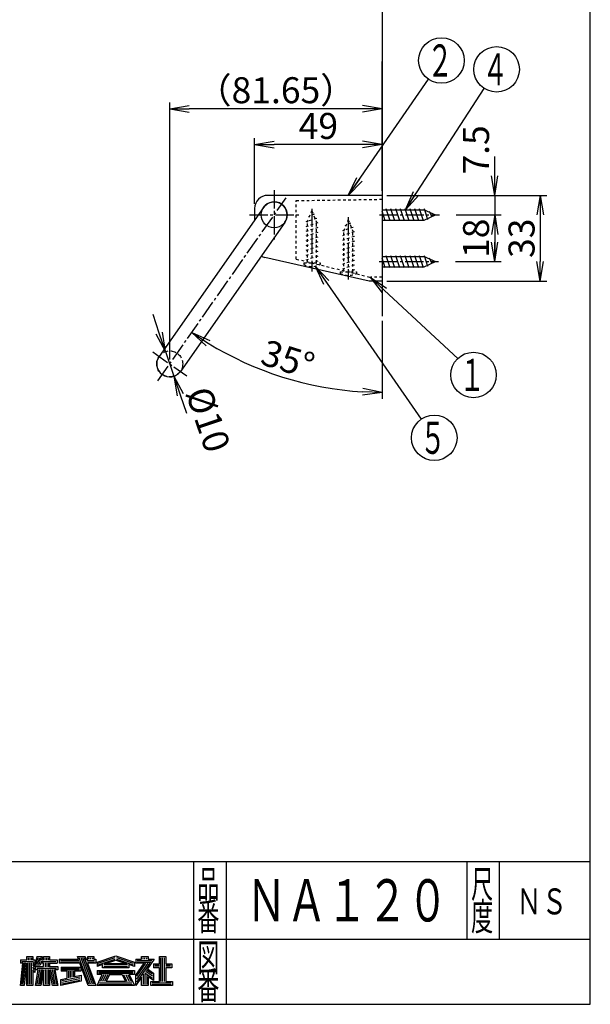
# Model space of a CAD drawing. Extents: x 0 to 500, y 29 to 724.
# Drawn here: x 281 to 500, y 29 to 408 of the extents above; entities that cross this region are included whole.
import ezdxf
from ezdxf.enums import TextEntityAlignment as Align

# ---------------------------------------------------------------- set-up
doc = ezdxf.new("R2010")
doc.units = 0
for name, pattern in [('EXLTYPE1', [3, 2, -1]), ('EXLTYPE2', [2, 1, -1]), ('EXLTYPE3', [10, 7, -1, 1, -1])]:
    doc.linetypes.add(name, pattern=pattern)
doc.layers.get('0').update_dxf_attribs({"linetype": 'CONTINUOUS'})
doc.layers.get('DEFPOINTS').update_dxf_attribs({"linetype": 'CONTINUOUS'})
doc.layers.add('図', color=7, linetype='CONTINUOUS')
doc.layers.add('枠_器具表', color=7, linetype='CONTINUOUS')
doc.styles.add('EXCADDIM1', font='monotxt', dxfattribs={"width": 0.84, "bigfont": 'extfont'})
doc.styles.add('EXCADSTD', font='monotxt', dxfattribs={"bigfont": 'extfont'})
doc.styles.get("Standard").update_dxf_attribs({"font": 'monotxt', "bigfont": 'extfont'})
doc.dimstyles.new('ISO-25', dxfattribs={"dimtxt": 2.5, "dimasz": 2.5, "dimexe": 1.25, "dimexo": 0.625, "dimtad": 1, "dimtxsty": 'STANDARD', "dimcen": 2.5, "dimazin": 3, "dimtfac": 1, "dimtmove": 0, "dimatfit": 3})

# ---------------------------------------------------------------- blocks, each defined once
blk = doc.blocks.new('EX_NORM')
at = {"color": 0, "linetype": 'CONTINUOUS'}
for q in [(-1, 0.167), (-1, 0), (-1, -0.167)]:
    blk.add_line((0, 0), q, dxfattribs=at)
blk = doc.blocks.new('*D17')
at = {"layer": 'DEFPOINTS', "color": 0}
for p in [(338.35, 373.3), (420, 340), (338.35, 275.16)]:
    blk.add_point(p, dxfattribs=at)
at = {"layer": '図', "color": 3, "linetype": 'CONTINUOUS'}
for p, q in [((338.35, 276.91), (338.35, 375.8)), ((420, 341.75), (420, 375.8)), ((412.5, 373.3), (345.85, 373.3))]:
    blk.add_line(p, q, dxfattribs=at)
at = {"layer": '図', "color": 3, "xscale": 7.5, "yscale": 7.5, "zscale": 7.5, "rotation": 180}
blk.add_blockref('EX_NORM', (338.35, 373.3), dxfattribs=at)
at = {"layer": '図', "color": 3, "xscale": 7.5, "yscale": 7.5, "zscale": 7.5}
blk.add_blockref('EX_NORM', (420, 373.3), dxfattribs=at)
at = {"layer": '図', "color": 2, "insert": (379.17, 379.17), "char_height": 10, "attachment_point": 5, "style": 'EXCADDIM1'}
blk.add_mtext('（81.65）', dxfattribs=at)
blk = doc.blocks.new('*D18')
at = {"layer": 'DEFPOINTS', "color": 0}
for p in [(371, 359.55), (420, 340), (371, 335)]:
    blk.add_point(p, dxfattribs=at)
at = {"layer": '図', "color": 3, "linetype": 'CONTINUOUS'}
for p, q in [((371, 336.75), (371, 362.05)), ((420, 341.75), (420, 362.05)), ((412.5, 359.55), (378.5, 359.55))]:
    blk.add_line(p, q, dxfattribs=at)
at = {"layer": '図', "color": 3, "xscale": 7.5, "yscale": 7.5, "zscale": 7.5, "rotation": 180}
blk.add_blockref('EX_NORM', (371, 359.55), dxfattribs=at)
at = {"layer": '図', "color": 3, "xscale": 7.5, "yscale": 7.5, "zscale": 7.5}
blk.add_blockref('EX_NORM', (420, 359.55), dxfattribs=at)
at = {"layer": '図', "color": 2, "insert": (395.5, 365.42), "char_height": 10, "attachment_point": 5, "style": 'EXCADDIM1'}
blk.add_mtext('49', dxfattribs=at)
blk = doc.blocks.new('*D19')
at = {"layer": 'DEFPOINTS', "color": 0}
for p in [(420, 340), (420, 307), (480.75, 307)]:
    blk.add_point(p, dxfattribs=at)
at = {"layer": '図', "color": 3, "linetype": 'CONTINUOUS'}
for p, q in [((421.75, 340), (483.25, 340)), ((480.75, 332.5), (480.75, 314.5)), ((421.75, 307), (483.25, 307))]:
    blk.add_line(p, q, dxfattribs=at)
at = {"layer": '図', "color": 3, "xscale": 7.5, "yscale": 7.5, "zscale": 7.5}
for p, rotation in [((480.75, 340), 90), ((480.75, 307), 270)]:
    blk.add_blockref('EX_NORM', p, dxfattribs=dict(at, rotation=rotation))
at = {"layer": '図', "color": 2, "insert": (474.88, 323.5), "char_height": 10, "attachment_point": 5, "rotation": 90, "style": 'EXCADDIM1'}
blk.add_mtext('33', dxfattribs=at)
blk = doc.blocks.new('*D20')
at = {"layer": 'DEFPOINTS', "color": 0}
for p in [(420, 391.77), (420, 293.5), (346.84, 287.28), (369.48, 274.64)]:
    blk.add_point(p, dxfattribs=at)
at = {"layer": '図', "color": 3, "linetype": 'CONTINUOUS'}
blk.add_line((420, 291.75), (420, 261.71), dxfattribs=at)
blk.add_arc((420, 391.77), 127.56, 238.3693, 266.6307, dxfattribs=at)
at = {"layer": '図', "color": 3, "xscale": 7.5, "yscale": 7.5, "zscale": 7.5}
for p, rotation in [((346.84, 287.28), 146.6846497851073), ((420, 264.21), 358.3153502148925)]:
    blk.add_blockref('EX_NORM', p, dxfattribs=dict(at, rotation=rotation))
at = {"layer": '図', "color": 2, "insert": (383.41, 275.72), "char_height": 10, "attachment_point": 5, "rotation": 342.5, "style": 'EXCADDIM1'}
blk.add_mtext('35%%d', dxfattribs=at)
blk = doc.blocks.new('*D21')
at = {"layer": 'DEFPOINTS', "color": 0}
for p in [(421.75, 340), (446.76, 332.5), (463.25, 332.5)]:
    blk.add_point(p, dxfattribs=at)
at = {"layer": '図', "color": 3, "linetype": 'CONTINUOUS'}
for p, q in [((463.25, 347.5), (463.25, 355)), ((423.5, 340), (465.75, 340)), ((463.25, 340), (463.25, 332.5)), ((448.51, 332.5), (465.75, 332.5)), ((463.25, 325), (463.25, 317.5))]:
    blk.add_line(p, q, dxfattribs=at)
at = {"layer": '図', "color": 3, "xscale": 7.5, "yscale": 7.5, "zscale": 7.5}
for p, rotation in [((463.25, 340), 270), ((463.25, 332.5), 90)]:
    blk.add_blockref('EX_NORM', p, dxfattribs=dict(at, rotation=rotation))
at = {"layer": '図', "color": 2, "insert": (457.38, 357.5), "char_height": 10, "attachment_point": 5, "rotation": 90, "style": 'EXCADDIM1'}
blk.add_mtext('7.5', dxfattribs=at)
blk = doc.blocks.new('*D22')
at = {"layer": 'DEFPOINTS', "color": 0}
for p in [(448.51, 332.5), (446.41, 314.5), (463.25, 314.5)]:
    blk.add_point(p, dxfattribs=at)
at = {"layer": '図', "color": 3, "linetype": 'CONTINUOUS'}
for p, q in [((450.26, 332.5), (465.75, 332.5)), ((463.25, 325), (463.25, 322)), ((448.16, 314.5), (465.75, 314.5))]:
    blk.add_line(p, q, dxfattribs=at)
at = {"layer": '図', "color": 3, "xscale": 7.5, "yscale": 7.5, "zscale": 7.5}
for p, rotation in [((463.25, 332.5), 90), ((463.25, 314.5), 270)]:
    blk.add_blockref('EX_NORM', p, dxfattribs=dict(at, rotation=rotation))
at = {"layer": '図', "color": 2, "insert": (457.38, 323.5), "char_height": 10, "attachment_point": 5, "rotation": 90, "style": 'EXCADDIM1'}
blk.add_mtext('18', dxfattribs=at)
blk = doc.blocks.new('*D23')
at = {"layer": 'DEFPOINTS', "color": 0}
for p in [(336.75, 279.9), (339.95, 270.42)]:
    blk.add_point(p, dxfattribs=at)
at = {"layer": '図', "color": 3, "linetype": 'CONTINUOUS'}
for p, q in [((334.35, 287), (331.96, 294.11)), ((336.75, 279.9), (339.95, 270.42)), ((342.35, 263.32), (344.74, 256.21))]:
    blk.add_line(p, q, dxfattribs=at)
at = {"layer": '図', "color": 3, "xscale": 7.5, "yscale": 7.5, "zscale": 7.5}
for p, rotation in [((336.75, 279.9), 288.6422306224469), ((339.95, 270.42), 108.6422306224469)]:
    blk.add_blockref('EX_NORM', p, dxfattribs=dict(at, rotation=rotation))
at = {"layer": '図', "color": 2, "insert": (351.91, 253.35), "char_height": 10, "attachment_point": 5, "rotation": 288.6422, "style": 'EXCADDIM1'}
blk.add_mtext('%%c10', dxfattribs=at)

msp = doc.modelspace()

# ---------------------------------------------------------------- linework, layer by layer
at = {"layer": '図', "color": 7, "linetype": 'CONTINUOUS'}
msp.add_line((420, 445.75), (420, 293.5), dxfattribs=at)
at = {"layer": '図', "color": 3, "linetype": 'CONTINUOUS'}
msp.add_line((420, 341.75), (420, 391.55), dxfattribs=at)
at = {"layer": '図', "color": 1, "linetype": 'EXLTYPE3'}
for p, q in [((378.5, 342), (378.5, 323)), ((369, 332.5), (388, 332.5)), ((331.8, 279.75), (344.9, 270.57))]:
    msp.add_line(p, q, dxfattribs=at)
at = {"layer": '図', "color": 6, "linetype": 'EXLTYPE3'}
for p, q in [((378.5, 342), (378.5, 323)), ((333.76, 268.61), (383.09, 339.05)), ((393, 334.88), (393, 310.68)), ((436.18, 334.5), (440.5, 332.5)), ((369, 332.5), (388, 332.5)), ((407, 331.57), (407, 307.65)), ((418.98, 332.5), (442.07, 332.5)), ((436.18, 330.5), (440.5, 332.5)), ((418.9, 314.5), (441.65, 314.5)), ((436.18, 316.5), (440.5, 314.5)), ((436.18, 312.5), (440.5, 314.5))]:
    msp.add_line(p, q, dxfattribs=at)
at = {"layer": '図', "color": 2, "linetype": 'CONTINUOUS'}
for p, q in [((420, 340), (376, 340)), ((420, 340), (420, 307)), ((420, 340), (420, 307)), ((374.4, 335.37), (334.25, 278.03)), ((371, 335), (371, 330.51)), ((382.6, 329.63), (342.45, 272.29)), ((415, 307), (374.89, 316.12)), ((420, 307), (415, 307))]:
    msp.add_line(p, q, dxfattribs=at)
at = {"layer": '図', "color": 6, "linetype": 'EXLTYPE2'}
for p, q in [((387, 338), (420, 338.5)), ((387, 315.5), (387, 338)), ((391.25, 329.73), (393, 334.03)), ((393, 334.03), (394.75, 329.73)), ((394.85, 331.13), (390.71, 329.78)), ((391.25, 314.15), (391.25, 329.73)), ((393.87, 332.79), (391.65, 331.71)), ((394.75, 314.03), (394.75, 329.73)), ((405.25, 326.29), (407, 330.59)), ((407, 330.59), (408.75, 326.29)), ((395.34, 329.45), (390.71, 327.94)), ((395.34, 327.62), (390.71, 326.1)), ((408.85, 327.7), (404.71, 326.34)), ((409.34, 326.01), (404.71, 324.5)), ((405.25, 310.71), (405.25, 326.29)), ((407.87, 329.35), (405.65, 328.27)), ((408.75, 310.59), (408.75, 326.29)), ((395.34, 325.78), (390.71, 324.26)), ((395.34, 323.94), (390.71, 322.42)), ((395.34, 322.1), (390.71, 320.59)), ((409.34, 324.18), (404.71, 322.66)), ((409.34, 322.34), (404.71, 320.82)), ((395.34, 320.26), (390.71, 318.75)), ((395.34, 318.42), (390.71, 316.91)), ((409.34, 320.5), (404.71, 318.99)), ((409.34, 318.66), (404.71, 317.15)), ((387, 315.5), (415.5, 308.5)), ((395.34, 316.59), (390.71, 315.07)), ((395.34, 314.75), (393.37, 314.1)), ((409.34, 316.82), (404.71, 315.31)), ((409.34, 314.99), (404.71, 313.47)), ((389.87, 314.03), (389.87, 313.4)), ((389.87, 314.03), (396.12, 314.03)), ((396.12, 314.03), (396.12, 313.4)), ((409.34, 313.15), (404.71, 311.63)), ((409.34, 311.31), (407.37, 310.67)), ((403.87, 310.59), (403.87, 309.96)), ((403.87, 310.59), (410.12, 310.59)), ((410.12, 310.59), (410.12, 309.96)), ((420, 308.5), (415.5, 308.5))]:
    msp.add_line(p, q, dxfattribs=at)
at = {"layer": '図', "color": 6, "linetype": 'CONTINUOUS'}
for p, q in [((420, 334.5), (436.18, 334.5)), ((421.22, 330.16), (420, 333.89)), ((423.06, 330.16), (421.55, 334.79)), ((424.9, 330.16), (423.38, 334.79)), ((426.74, 330.16), (425.22, 334.79)), ((428.57, 330.16), (427.06, 334.79)), ((430.41, 330.16), (428.9, 334.79)), ((432.25, 330.16), (430.74, 334.79)), ((434.09, 330.16), (432.58, 334.79)), ((435.93, 330.16), (434.41, 334.79)), ((437.61, 330.65), (436.25, 334.79)), ((439.26, 331.63), (438.18, 333.85)), ((420, 330.5), (436.18, 330.5)), ((420, 316.5), (436.18, 316.5)), ((421.22, 312.16), (420, 315.89)), ((423.06, 312.16), (421.55, 316.79)), ((424.9, 312.16), (423.38, 316.79)), ((426.74, 312.16), (425.22, 316.79)), ((428.57, 312.16), (427.06, 316.79)), ((430.41, 312.16), (428.9, 316.79)), ((432.25, 312.16), (430.74, 316.79)), ((434.09, 312.16), (432.58, 316.79)), ((435.93, 312.16), (434.41, 316.79)), ((437.61, 312.65), (436.25, 316.79)), ((439.26, 313.63), (438.18, 315.85)), ((420, 312.5), (436.18, 312.5))]:
    msp.add_line(p, q, dxfattribs=at)
at = {"layer": '図', "color": 3, "linetype": 'CONTINUOUS'}
for centre in [(442.78, 391.9), (464, 388.5), (455.12, 270.91), (440.03, 246.74)]:
    msp.add_circle(centre, 8.75, dxfattribs=at)
at = {"layer": '図', "color": 6, "linetype": 'CONTINUOUS'}
msp.add_circle((378.5, 332.5), 5, dxfattribs=at)
at = {"layer": '図', "color": 6, "linetype": 'EXLTYPE1'}
msp.add_circle((338.35, 275.16), 5, dxfattribs=at)
at = {"layer": '図', "color": 2, "linetype": 'CONTINUOUS'}
for centre, start, end in [((376, 335), 90, 180), ((378.5, 332.5), 55, 145), ((378.5, 332.5), 325, 55), ((376, 320.99), 240.1253, 257.1957), ((338.35, 275.16), 145, 235), ((338.35, 275.16), 235, 325)]:
    msp.add_arc(centre, 5, start, end, dxfattribs=at)
at = {"layer": '図', "color": 6, "linetype": 'EXLTYPE2'}
for centre in [(393, 319.52), (407, 316.08)]:
    msp.add_arc(centre, 6.87, 242.9335, 297.0665, dxfattribs=at)
at = {"layer": '枠_器具表', "color": 7, "linetype": 'CONTINUOUS'}
for p, q in [((500, 28.75), (500, 723.75)), ((45, 83.75), (500, 83.75)), ((45, 28.75), (500, 28.75))]:
    msp.add_line(p, q, dxfattribs=at)
at = {"layer": '枠_器具表', "color": 6, "linetype": 'CONTINUOUS'}
for p, q in [((347.5, 83.75), (347.5, 28.75)), ((360, 83.75), (360, 28.75)), ((452.5, 83.75), (452.5, 53.75)), ((465, 83.75), (465, 53.75)), ((500, 53.75), (187.5, 53.75))]:
    msp.add_line(p, q, dxfattribs=at)
at = {"layer": '枠_器具表', "color": 3, "linetype": 'CONTINUOUS'}
for p, q in [((280.95, 45.83), (280.95, 44.57)), ((280.95, 45.83), (283.47, 45.83)), ((283.47, 45.83), (283.47, 47.09)), ((283.47, 47.09), (285.74, 47.09)), ((285.74, 47.09), (285.74, 45.83)), ((285.74, 45.83), (286.49, 45.83)), ((286.49, 45.83), (286.49, 44.57)), ((287.31, 47.09), (286.5, 43.81)), ((287.31, 47.09), (289.39, 47.09)), ((289.39, 47.09), (289.08, 45.83)), ((289.08, 45.83), (289.9, 45.83)), ((289.9, 45.83), (289.9, 47.09)), ((289.9, 47.09), (292.16, 47.09)), ((292.16, 47.09), (292.16, 45.83)), ((292.16, 45.83), (295.06, 45.83)), ((295.06, 45.83), (295.06, 44.57)), ((295.82, 46.08), (295.82, 44.57)), ((295.82, 46.08), (303.31, 46.08)), ((303.31, 46.08), (302.94, 47.09)), ((302.94, 47.09), (305.89, 47.09)), ((305.89, 47.09), (306.26, 46.08)), ((306.26, 46.08), (306.91, 46.08)), ((306.91, 46.08), (306.91, 47.09)), ((306.91, 47.09), (309.17, 47.09)), ((309.17, 47.09), (309.17, 46.08)), ((309.17, 46.08), (309.93, 46.08)), ((309.93, 46.08), (309.93, 44.57)), ((310.43, 44.94), (317.62, 47.34)), ((313.34, 44.32), (317.62, 45.75)), ((317.62, 47.34), (324.8, 44.94)), ((317.62, 45.75), (321.89, 44.32)), ((325.3, 46.08), (325.3, 44.57)), ((325.3, 46.08), (327.57, 46.08)), ((327.57, 46.08), (327.57, 47.09)), ((327.57, 47.09), (330.09, 47.09)), ((332.36, 46.08), (329.76, 42.36)), ((330.09, 47.09), (330.09, 46.08)), ((330.09, 46.08), (332.36, 46.08)), ((334.37, 44.32), (334.37, 47.09)), ((334.37, 47.09), (336.89, 47.09)), ((336.89, 47.09), (336.89, 44.32)), ((280.95, 36), (281.85, 44.57)), ((281.85, 44.57), (280.95, 44.57)), ((283.37, 44.57), (282.47, 36)), ((283.47, 36), (283.47, 44.57)), ((286.49, 44.57), (285.74, 44.57)), ((285.74, 44.57), (286.49, 43.53)), ((286.49, 40.96), (285.74, 42)), ((285.74, 42), (285.74, 36)), ((286.49, 43.53), (286.49, 40.96)), ((288.58, 43.81), (286.5, 43.81)), ((286.75, 42.05), (286.75, 43.31)), ((286.75, 43.31), (289.9, 43.31)), ((286.75, 36), (287.85, 42.05)), ((287.85, 42.05), (286.75, 42.05)), ((288.76, 44.57), (288.58, 43.81)), ((289.9, 44.57), (288.76, 44.57)), ((289.9, 42.05), (288.8, 36)), ((289.9, 43.31), (289.9, 44.57)), ((289.9, 36), (289.9, 42.05)), ((292.16, 44.57), (295.06, 44.57)), ((292.16, 44.57), (292.16, 43.31)), ((292.16, 43.31), (295.31, 43.31)), ((293.26, 36), (292.16, 42.05)), ((292.16, 42.05), (292.16, 36)), ((295.31, 42.05), (294.21, 42.05)), ((294.21, 42.05), (295.31, 36)), ((295.31, 43.31), (295.31, 42.05)), ((303.86, 44.57), (295.82, 44.57)), ((296.57, 43.06), (296.57, 41.54)), ((296.57, 43.06), (304.13, 43.06)), ((306.98, 36), (303.86, 44.57)), ((304.13, 43.06), (304.13, 41.54)), ((309.93, 44.57), (306.81, 44.57)), ((306.81, 44.57), (309.93, 36)), ((310.43, 44.94), (310.43, 43.34)), ((312.58, 44.06), (310.43, 43.34)), ((310.43, 41.8), (310.43, 40.28)), ((310.43, 41.8), (324.8, 41.8)), ((312.58, 42.8), (312.58, 44.06)), ((322.66, 42.8), (312.58, 42.8)), ((321.89, 44.32), (313.34, 44.32)), ((324.8, 43.34), (322.66, 44.06)), ((322.66, 44.06), (322.66, 42.8)), ((324.8, 44.94), (324.8, 43.34)), ((324.8, 41.8), (324.8, 40.28)), ((325.3, 39.95), (328.53, 44.57)), ((328.53, 44.57), (325.3, 44.57)), ((329.76, 42.36), (332.11, 40.72)), ((332.11, 44.32), (332.11, 42.8)), ((332.11, 44.32), (334.37, 44.32)), ((334.37, 42.8), (332.11, 42.8)), ((334.37, 37.51), (334.37, 42.8)), ((336.89, 44.32), (339.16, 44.32)), ((339.16, 42.8), (336.89, 42.8)), ((336.89, 42.8), (336.89, 37.51)), ((339.16, 44.32), (339.16, 42.8)), ((296.45, 38.32), (298.97, 38.85)), ((296.45, 36), (296.45, 38.32)), ((298.97, 41.54), (296.57, 41.54)), ((298.97, 38.85), (298.97, 41.54)), ((304.13, 41.54), (301.74, 41.54)), ((301.74, 41.54), (301.74, 39.44)), ((301.74, 39.44), (304.26, 39.98)), ((304.26, 39.98), (304.26, 37.66)), ((310.43, 36), (312.43, 40.28)), ((312.43, 40.28), (310.43, 40.28)), ((315.21, 40.28), (313.92, 37.51)), ((315.21, 40.28), (320.02, 40.28)), ((320.02, 40.28), (321.31, 37.51)), ((324.8, 40.28), (322.8, 40.28)), ((322.8, 40.28), (324.8, 36)), ((325.3, 36), (325.3, 39.95)), ((327.57, 39.24), (325.3, 36)), ((327.57, 36), (327.57, 39.24)), ((332.11, 37.95), (330.09, 39.36)), ((330.09, 39.36), (330.09, 36)), ((332.11, 40.72), (332.11, 37.95)), ((282.47, 36), (280.95, 36)), ((285.74, 36), (283.47, 36)), ((288.8, 36), (286.75, 36)), ((292.16, 36), (289.9, 36)), ((295.31, 36), (293.26, 36)), ((304.26, 37.66), (296.45, 36)), ((309.93, 36), (306.98, 36)), ((324.8, 36), (310.43, 36)), ((321.31, 37.51), (313.92, 37.51)), ((330.09, 36), (327.57, 36)), ((331.1, 36), (331.1, 37.51)), ((331.1, 37.51), (334.37, 37.51)), ((339.41, 36), (331.1, 36)), ((336.89, 37.51), (339.41, 37.51)), ((339.41, 37.51), (339.41, 36))]:
    msp.add_line(p, q, dxfattribs=at)
at = {"layer": '枠_器具表', "color": 2, "linetype": 'CONTINUOUS'}
for p, q in [((284, 46.59), (284, 45.7)), ((284.63, 46.59), (284.63, 45.7)), ((285.26, 46.59), (285.26, 45.7)), ((287.12, 44.3), (287.69, 46.6)), ((287.72, 44.3), (288.29, 46.6)), ((288.24, 44.3), (288.82, 46.6)), ((290.43, 45.7), (290.43, 46.59)), ((291.11, 45.7), (291.11, 46.59)), ((291.73, 45.7), (291.73, 46.59)), ((296.32, 45.6), (303.46, 45.6)), ((307.28, 36.47), (303.59, 46.62)), ((307.95, 36.47), (304.26, 46.62)), ((308.62, 36.47), (304.93, 46.62)), ((309.29, 36.47), (305.6, 46.62)), ((306.47, 45.6), (309.43, 45.6)), ((307.39, 46.1), (307.39, 46.59)), ((308.07, 46.1), (308.07, 46.59)), ((308.74, 46.1), (308.74, 46.59)), ((310.91, 44.58), (317.38, 46.75)), ((310.91, 43.92), (317.38, 46.08)), ((317.85, 46.75), (324.32, 44.58)), ((317.85, 46.13), (324.32, 43.97)), ((325.8, 45.6), (331.52, 45.6)), ((328.1, 46.1), (328.1, 46.59)), ((328.83, 46.1), (328.83, 46.59)), ((329.56, 46.1), (329.56, 46.59)), ((334.9, 37.54), (334.9, 46.59)), ((335.63, 37.54), (335.63, 46.59)), ((336.36, 37.54), (336.36, 46.59)), ((281.45, 45.2), (285.99, 45.2)), ((281.49, 36.5), (282.35, 44.7)), ((282.07, 36.5), (282.93, 44.7)), ((284, 36.5), (284, 44.7)), ((284.63, 36.5), (284.63, 44.7)), ((285.26, 36.5), (285.26, 44.7)), ((285.55, 44.04), (286.2, 43.15)), ((285.55, 43.07), (286.2, 42.17)), ((287.25, 42.68), (294.81, 42.68)), ((288.36, 42.19), (287.33, 36.49)), ((288.95, 42.19), (287.92, 36.49)), ((289.47, 42.19), (288.44, 36.49)), ((288.97, 45.2), (294.56, 45.2)), ((290.43, 44.7), (290.43, 43.18)), ((290.43, 42.18), (290.43, 36.5)), ((291.06, 42.18), (291.06, 36.5)), ((291.11, 44.7), (291.11, 43.18)), ((291.73, 44.7), (291.73, 43.18)), ((291.73, 42.18), (291.73, 36.5)), ((292.59, 42.19), (293.62, 36.49)), ((293.13, 42.19), (294.17, 36.49)), ((293.77, 42.19), (294.8, 36.49)), ((296.32, 44.97), (303.69, 44.97)), ((297.07, 42.59), (303.63, 42.59)), ((297.07, 41.96), (303.63, 41.96)), ((306.7, 44.97), (309.43, 44.97)), ((322.16, 43.9), (313.08, 43.9)), ((322.16, 43.22), (313.08, 43.22)), ((329.09, 44.56), (325.59, 39.55)), ((329.91, 44.56), (325.59, 38.38)), ((330.68, 44.56), (325.59, 37.28)), ((325.8, 44.97), (331.08, 44.97)), ((329.48, 41.97), (331.7, 40.42)), ((332.61, 43.84), (334.4, 43.84)), ((332.61, 43.21), (334.4, 43.21)), ((336.86, 43.84), (338.66, 43.84)), ((336.86, 43.16), (338.66, 43.16)), ((296.94, 37.91), (303.77, 39.37)), ((296.94, 37.22), (303.77, 38.67)), ((296.94, 36.63), (303.77, 38.08)), ((299.45, 41.46), (299.45, 38.95)), ((300.08, 41.46), (300.08, 39.08)), ((300.71, 41.46), (300.71, 39.22)), ((301.34, 41.46), (301.34, 39.35)), ((310.93, 41.27), (324.3, 41.27)), ((310.93, 40.69), (324.3, 40.69)), ((313, 40.23), (311.73, 37.5)), ((313.8, 40.23), (312.52, 37.5)), ((314.59, 40.23), (313.32, 37.5)), ((320.64, 40.23), (321.91, 37.5)), ((321.43, 40.23), (322.71, 37.5)), ((322.23, 40.23), (323.5, 37.5)), ((328.1, 40.37), (328.1, 36.5)), ((328.74, 40.91), (331.7, 38.83)), ((328.83, 40.34), (328.83, 36.5)), ((329.12, 41.46), (331.7, 39.65)), ((329.56, 39.83), (329.56, 36.5)), ((311.13, 36.41), (324.1, 36.41)), ((311.42, 37.04), (323.81, 37.04)), ((331.6, 37.04), (338.91, 37.04)), ((331.6, 36.41), (338.91, 36.41))]:
    msp.add_line(p, q, dxfattribs=at)

# ---------------------------------------------------------------- texts
at = {"layer": '図', "color": 2, "linetype": 'CONTINUOUS', "style": 'EXCADSTD', "width": 1.12}
for s, p, p2 in [('２', (437.29, 385.71), (447.19, 385.71)), ('４', (458.51, 382.31), (468.41, 382.31)), ('１', (449.63, 264.72), (459.53, 264.72)), ('５', (434.54, 240.55), (444.44, 240.55))]:
    msp.add_text(s, height=12.37, dxfattribs=at).set_placement(p, p2, align=Align.FIT)
at = {"layer": '枠_器具表', "color": 2, "linetype": 'CONTINUOUS', "style": 'EXCADSTD'}
for s, height, width, p, p2 in [('品', 10.62, 1.12, (348.94, 69.69), (357.44, 69.69)), ('尺', 10.62, 1.12, (454.19, 69.69), (462.69, 69.69)), ('ＮＡ１２０', 16.25, 1.151194, (367.75, 60.62), (445.25, 60.62)), ('ＮＳ', 10, 1.239493, (471.57, 63.34), (491.05, 63.34)), ('番', 10.62, 1.12, (348.94, 57.19), (357.44, 57.19)), ('度', 10.62, 1.12, (454.19, 57.19), (462.69, 57.19)), ('図', 10.62, 1.12, (348.94, 41.44), (357.44, 41.44)), ('番', 10.62, 1.12, (348.94, 30.69), (357.44, 30.69))]:
    msp.add_text(s, height=height, dxfattribs=dict(at, width=width)).set_placement(p, p2, align=Align.FIT)

# ---------------------------------------------------------------- dimensions: what is measured, and where the dimension line sits
at = {"layer": '図', "color": 3, "linetype": 'CONTINUOUS'}
dim = msp.add_angular_dim_3p(base=(369.48, 274.64), center=(420, 391.77), p1=(346.84, 287.28), p2=(420, 293.5), dimstyle='ISO-25', override={"dimtxt": 10, "dimasz": 7.5, "dimexe": 2.5, "dimexo": 1.75, "dimgap": 0, "dimtad": 1, "dimjust": 0, "dimtih": 0, "dimtoh": 0, "dimdec": 1, "dimzin": 8, "dimlunit": 2, "dimtxsty": 'EXCADDIM1', "dimblk1": 'EX_NORM', "dimblk2": 'EX_NORM', "dimsah": 1, "dimse1": 1, "dimse2": 0, "dimclrd": 3, "dimclre": 3, "dimclrt": 2, "dimtmove": 2}, dxfattribs=at)
dim.commit()
dim.dimension.update_dxf_attribs({"geometry": '*D20', "text_midpoint": (383.41, 275.72), "dimtype": 165})
dim = msp.add_linear_dim(base=(338.35, 373.3), p1=(420, 340), p2=(338.35, 275.16), text='（81.65）', dimstyle='ISO-25', override={"dimtxt": 10, "dimasz": 7.5, "dimexe": 2.5, "dimexo": 1.75, "dimgap": 0, "dimtad": 1, "dimjust": 0, "dimtih": 0, "dimtoh": 0, "dimdec": 1, "dimzin": 8, "dimlunit": 2, "dimtxsty": 'EXCADDIM1', "dimblk1": 'EX_NORM', "dimblk2": 'EX_NORM', "dimsah": 1, "dimse1": 0, "dimse2": 0, "dimclrd": 3, "dimclre": 3, "dimclrt": 2, "dimtmove": 2}, dxfattribs=at)
dim.commit()
dim.dimension.update_dxf_attribs({"geometry": '*D17', "text_midpoint": (379.17, 379.17), "dimtype": 160})
dim = msp.add_linear_dim(base=(371, 359.55), p1=(420, 340), p2=(371, 335), dimstyle='ISO-25', override={"dimtxt": 10, "dimasz": 7.5, "dimexe": 2.5, "dimexo": 1.75, "dimgap": 0, "dimtad": 1, "dimjust": 0, "dimtih": 0, "dimtoh": 0, "dimdec": 1, "dimzin": 8, "dimlunit": 2, "dimtxsty": 'EXCADDIM1', "dimblk1": 'EX_NORM', "dimblk2": 'EX_NORM', "dimsah": 1, "dimse1": 0, "dimse2": 0, "dimclrd": 3, "dimclre": 3, "dimclrt": 2, "dimtmove": 2}, dxfattribs=at)
dim.commit()
dim.dimension.update_dxf_attribs({"geometry": '*D18', "text_midpoint": (395.5, 365.42), "dimtype": 160})
for base, p1, p2, override, picture, middle in [((463.25, 332.5), (421.75, 340), (446.76, 332.5), {"dimtxt": 10, "dimasz": 7.5, "dimexe": 2.5, "dimexo": 1.75, "dimgap": 0, "dimtad": 1, "dimjust": 1, "dimtih": 0, "dimtoh": 0, "dimdec": 1, "dimzin": 8, "dimlunit": 2, "dimtxsty": 'EXCADDIM1', "dimblk1": 'EX_NORM', "dimblk2": 'EX_NORM', "dimsah": 1, "dimse1": 0, "dimse2": 0, "dimclrd": 3, "dimclre": 3, "dimclrt": 2, "dimtmove": 2}, '*D21', (457.38, 357.5)), ((480.75, 307), (420, 340), (420, 307), {"dimtxt": 10, "dimasz": 7.5, "dimexe": 2.5, "dimexo": 1.75, "dimgap": 0, "dimtad": 1, "dimjust": 0, "dimtih": 0, "dimtoh": 0, "dimdec": 1, "dimzin": 8, "dimlunit": 2, "dimtxsty": 'EXCADDIM1', "dimblk1": 'EX_NORM', "dimblk2": 'EX_NORM', "dimsah": 1, "dimse1": 0, "dimse2": 0, "dimclrd": 3, "dimclre": 3, "dimclrt": 2, "dimtmove": 2}, '*D19', (474.88, 323.5)), ((463.25, 314.5), (448.51, 332.5), (446.41, 314.5), {"dimtxt": 10, "dimasz": 7.5, "dimexe": 2.5, "dimexo": 1.75, "dimgap": 0, "dimtad": 1, "dimjust": 0, "dimtih": 0, "dimtoh": 0, "dimdec": 1, "dimzin": 8, "dimlunit": 2, "dimtxsty": 'EXCADDIM1', "dimblk1": 'EX_NORM', "dimblk2": 'EX_NORM', "dimsah": 1, "dimse1": 0, "dimse2": 0, "dimclrd": 3, "dimclre": 3, "dimclrt": 2, "dimtmove": 2}, '*D22', (457.38, 323.5))]:
    dim = msp.add_linear_dim(base=base, p1=p1, p2=p2, angle=90, dimstyle='ISO-25', override=override, dxfattribs=at)
    dim.commit()
    dim.dimension.update_dxf_attribs({"geometry": picture, "text_midpoint": middle, "dimtype": 160})
dim = msp.add_diameter_dim_2p(p1=(336.75, 279.9), p2=(339.95, 270.42), dimstyle='ISO-25', override={"dimtxt": 10, "dimasz": 7.5, "dimgap": 0, "dimtad": 1, "dimjust": 1, "dimtih": 0, "dimtoh": 0, "dimdec": 1, "dimzin": 8, "dimlunit": 2, "dimtxsty": 'EXCADDIM1', "dimblk1": 'EX_NORM', "dimblk2": 'EX_NORM', "dimsah": 1, "dimclrd": 3, "dimclre": 3, "dimclrt": 2, "dimtmove": 2}, dxfattribs=at)
dim.commit()
dim.dimension.update_dxf_attribs({"geometry": '*D23', "text_midpoint": (351.91, 253.35), "dimtype": 163})

# ---------------------------------------------------------------- leaders
for points in [[(407, 340), (437.81, 384.7)], [(428.99, 334.5), (459.24, 381.16)], [(394.2, 312.76), (435.04, 253.93)], [(415.37, 308.53), (449.17, 277.13)]]:
    msp.add_leader(points, dimstyle='ISO-25', override={"dimasz": 7.5, "dimldrblk": 'EX_NORM'}, dxfattribs=at)

doc.saveas('drawing.dxf')
